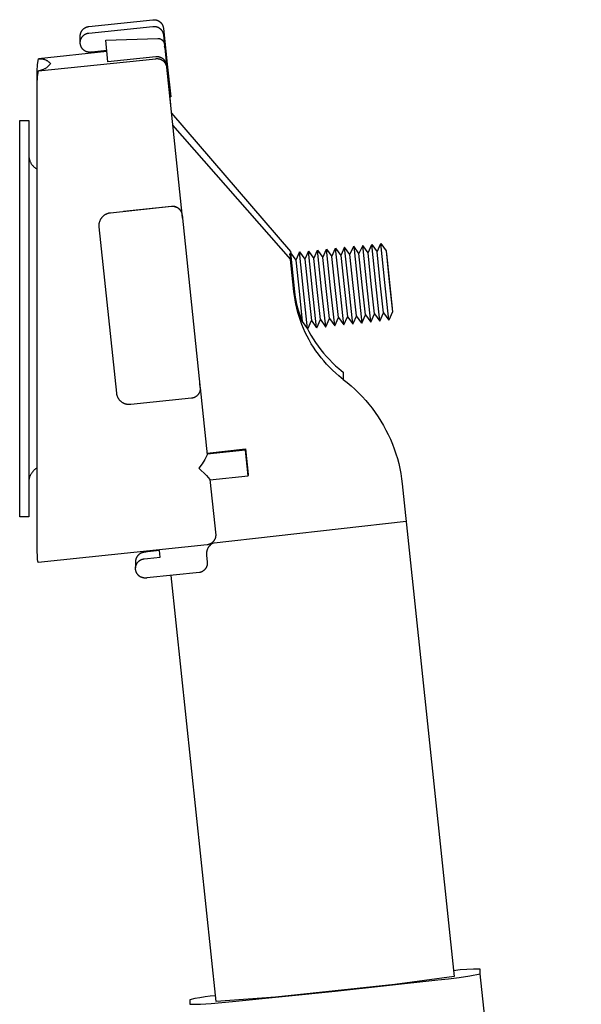
# Model space of a CAD drawing. Units: millimetres. Extents: x -520 to 541, y -407 to 341.
# Drawn here: x 489 to 533, y 264 to 341 of the extents above; entities that cross this region are included whole.
import ezdxf

# ---------------------------------------------------------------- set-up
doc = ezdxf.new("R2010")
doc.units = ezdxf.units.MM
doc.header["$MEASUREMENT"] = 0
doc.layers.add('Make2D$visible$lines', color=7, linetype='Continuous', true_color=0xffffff)

msp = doc.modelspace()

# ---------------------------------------------------------------- linework, layer by layer
at = {"layer": 'Make2D$visible$lines'}
for p, q in [((494.288, 340.243), (499.261, 340.77)), ((499.261, 340.77), (499.287, 340.772)), ((499.287, 340.772), (499.313, 340.773)), ((499.313, 340.773), (499.339, 340.774)), ((499.339, 340.774), (499.365, 340.773)), ((499.365, 340.773), (499.392, 340.772)), ((499.392, 340.772), (499.418, 340.77)), ((499.418, 340.77), (499.444, 340.767)), ((499.444, 340.767), (499.47, 340.763)), ((499.47, 340.763), (499.495, 340.758)), ((499.495, 340.758), (499.521, 340.752)), ((499.521, 340.752), (499.546, 340.745)), ((499.546, 340.745), (499.571, 340.737)), ((499.571, 340.737), (499.596, 340.729)), ((499.596, 340.729), (499.62, 340.719)), ((499.62, 340.719), (499.644, 340.709)), ((499.644, 340.709), (499.668, 340.698)), ((499.668, 340.698), (499.691, 340.686)), ((499.691, 340.686), (499.714, 340.673)), ((499.714, 340.673), (499.737, 340.66)), ((499.737, 340.66), (499.759, 340.646)), ((499.759, 340.646), (499.78, 340.631)), ((499.78, 340.631), (499.801, 340.615)), ((499.801, 340.615), (499.821, 340.598)), ((499.821, 340.598), (499.841, 340.581)), ((493.689, 339.819), (493.701, 339.842)), ((493.701, 339.842), (493.713, 339.865)), ((493.713, 339.865), (493.726, 339.887)), ((493.726, 339.887), (493.739, 339.908)), ((493.739, 339.908), (493.754, 339.929)), ((493.754, 339.929), (493.769, 339.95)), ((493.769, 339.95), (493.784, 339.97)), ((493.784, 339.97), (493.801, 339.99)), ((493.801, 339.99), (493.818, 340.009)), ((493.818, 340.009), (493.836, 340.027)), ((493.836, 340.027), (493.854, 340.045)), ((493.854, 340.045), (493.873, 340.062)), ((493.873, 340.062), (493.893, 340.079)), ((493.893, 340.079), (493.913, 340.094)), ((493.913, 340.094), (493.933, 340.11)), ((493.933, 340.11), (493.954, 340.124)), ((493.954, 340.124), (493.976, 340.138)), ((493.976, 340.138), (493.998, 340.151)), ((493.998, 340.151), (494.021, 340.163)), ((494.021, 340.163), (494.043, 340.174)), ((494.043, 340.174), (494.067, 340.185)), ((494.067, 340.185), (494.09, 340.195)), ((494.09, 340.195), (494.114, 340.204)), ((494.114, 340.204), (494.138, 340.212)), ((494.138, 340.212), (494.163, 340.219)), ((494.163, 340.219), (494.188, 340.226)), ((494.188, 340.226), (494.213, 340.231)), ((494.213, 340.231), (494.238, 340.236)), ((494.238, 340.236), (494.263, 340.24)), ((494.263, 340.24), (494.288, 340.243)), ((494.288, 339.733), (499.261, 340.251)), ((499.261, 340.251), (499.287, 340.254)), ((499.287, 340.254), (499.313, 340.255)), ((499.313, 340.255), (499.339, 340.256)), ((499.339, 340.256), (499.365, 340.255)), ((499.365, 340.255), (499.392, 340.254)), ((499.392, 340.254), (499.418, 340.251)), ((499.418, 340.251), (499.444, 340.248)), ((499.444, 340.248), (499.47, 340.244)), ((499.47, 340.244), (499.495, 340.239)), ((499.495, 340.239), (499.521, 340.233)), ((499.521, 340.233), (499.546, 340.227)), ((499.546, 340.227), (499.571, 340.219)), ((499.571, 340.219), (499.596, 340.21)), ((499.596, 340.21), (499.62, 340.201)), ((499.62, 340.201), (499.644, 340.191)), ((499.644, 340.191), (499.668, 340.18)), ((499.668, 340.18), (499.691, 340.168)), ((499.691, 340.168), (499.714, 340.155)), ((499.714, 340.155), (499.737, 340.142)), ((499.737, 340.142), (499.759, 340.127)), ((499.759, 340.127), (499.78, 340.112)), ((499.78, 340.112), (499.801, 340.097)), ((499.801, 340.097), (499.821, 340.08)), ((499.821, 340.08), (499.841, 340.063)), ((499.841, 340.581), (499.86, 340.563)), ((499.841, 340.063), (499.86, 340.045)), ((499.86, 340.563), (499.879, 340.545)), ((499.86, 340.045), (499.879, 340.027)), ((499.879, 340.545), (499.897, 340.526)), ((499.879, 340.027), (499.897, 340.007)), ((499.897, 340.526), (499.914, 340.506)), ((499.897, 340.007), (499.914, 339.988)), ((499.914, 340.506), (499.93, 340.486)), ((499.914, 339.988), (499.93, 339.967)), ((499.93, 340.486), (499.946, 340.465)), ((499.93, 339.967), (499.946, 339.946)), ((499.946, 340.465), (499.961, 340.443)), ((499.946, 339.946), (499.961, 339.925)), ((499.961, 340.443), (499.975, 340.421)), ((499.961, 339.925), (499.975, 339.903)), ((499.975, 340.421), (499.989, 340.399)), ((499.975, 339.903), (499.989, 339.881)), ((499.989, 340.399), (500.001, 340.376)), ((499.989, 339.881), (500.001, 339.858)), ((500.001, 340.376), (500.013, 340.353)), ((500.001, 339.858), (500.013, 339.834)), ((500.013, 340.353), (500.024, 340.329)), ((500.013, 339.834), (500.024, 339.811)), ((500.024, 340.329), (500.035, 340.305)), ((500.035, 340.305), (500.044, 340.281)), ((500.044, 340.281), (500.053, 340.256)), ((500.053, 340.256), (500.06, 340.231)), ((500.06, 340.231), (500.067, 340.205)), ((500.067, 340.205), (500.073, 340.18)), ((500.073, 340.18), (500.078, 340.154)), ((500.078, 340.154), (500.082, 340.128)), ((500.082, 340.128), (500.085, 340.102)), ((500.085, 340.102), (500.378, 337.317)), ((493.617, 339.523), (493.618, 339.549)), ((493.617, 339.498), (493.617, 339.523)), ((493.617, 339.032), (493.617, 339.498)), ((493.618, 339.549), (493.621, 339.574)), ((493.619, 339.048), (493.622, 339.074)), ((493.621, 339.574), (493.624, 339.599)), ((493.622, 339.074), (493.625, 339.1)), ((493.624, 339.599), (493.628, 339.625)), ((493.625, 339.1), (493.63, 339.125)), ((493.628, 339.625), (493.632, 339.65)), ((493.63, 339.125), (493.635, 339.151)), ((493.632, 339.65), (493.638, 339.675)), ((493.635, 339.151), (493.641, 339.176)), ((493.638, 339.675), (493.644, 339.7)), ((493.641, 339.176), (493.648, 339.201)), ((493.644, 339.7), (493.652, 339.724)), ((493.648, 339.201), (493.656, 339.226)), ((493.652, 339.724), (493.66, 339.748)), ((493.656, 339.226), (493.664, 339.25)), ((493.66, 339.748), (493.669, 339.772)), ((493.664, 339.25), (493.674, 339.274)), ((493.669, 339.772), (493.679, 339.796)), ((493.674, 339.274), (493.684, 339.298)), ((493.679, 339.796), (493.689, 339.819)), ((493.684, 339.298), (493.695, 339.321)), ((493.695, 339.321), (493.707, 339.344)), ((493.707, 339.344), (493.72, 339.367)), ((493.72, 339.367), (493.734, 339.389)), ((493.734, 339.389), (493.748, 339.411)), ((493.748, 339.411), (493.763, 339.432)), ((493.763, 339.432), (493.779, 339.453)), ((493.779, 339.453), (493.795, 339.473)), ((493.795, 339.473), (493.812, 339.492)), ((493.812, 339.492), (493.83, 339.511)), ((493.83, 339.511), (493.849, 339.529)), ((493.849, 339.529), (493.868, 339.547)), ((493.868, 339.547), (493.888, 339.564)), ((493.888, 339.564), (493.908, 339.58)), ((493.908, 339.58), (493.929, 339.596)), ((493.929, 339.596), (493.95, 339.61)), ((493.95, 339.61), (493.972, 339.624)), ((493.972, 339.624), (493.994, 339.638)), ((493.994, 339.638), (494.017, 339.65)), ((494.017, 339.65), (494.04, 339.662)), ((494.04, 339.662), (494.063, 339.673)), ((494.063, 339.673), (494.087, 339.683)), ((494.087, 339.683), (494.112, 339.692)), ((494.112, 339.692), (494.136, 339.701)), ((494.136, 339.701), (494.161, 339.708)), ((494.161, 339.708), (494.186, 339.715)), ((494.186, 339.715), (494.211, 339.721)), ((494.211, 339.721), (494.237, 339.726)), ((494.237, 339.726), (494.263, 339.73)), ((494.263, 339.73), (494.288, 339.733)), ((495.6, 339.174), (499.642, 339.315)), ((495.772, 337.492), (495.6, 339.174)), ((499.642, 339.315), (499.659, 339.316)), ((499.659, 339.316), (499.676, 339.315)), ((499.676, 339.315), (499.693, 339.314)), ((499.693, 339.314), (499.71, 339.313)), ((499.71, 339.313), (499.727, 339.311)), ((499.727, 339.311), (499.744, 339.308)), ((499.744, 339.308), (499.761, 339.305)), ((499.761, 339.305), (499.777, 339.301)), ((499.777, 339.301), (499.794, 339.297)), ((499.794, 339.297), (499.81, 339.292)), ((499.81, 339.292), (499.826, 339.287)), ((499.826, 339.287), (499.842, 339.281)), ((499.842, 339.281), (499.858, 339.274)), ((499.858, 339.274), (499.874, 339.267)), ((499.874, 339.267), (499.889, 339.259)), ((499.889, 339.259), (499.904, 339.251)), ((499.904, 339.251), (499.919, 339.243)), ((499.919, 339.243), (499.933, 339.234)), ((499.933, 339.234), (499.947, 339.224)), ((499.947, 339.224), (499.961, 339.214)), ((499.961, 339.214), (499.974, 339.203)), ((499.974, 339.203), (499.988, 339.192)), ((499.988, 339.192), (500, 339.181)), ((500, 339.181), (500.012, 339.169)), ((500.012, 339.169), (500.024, 339.157)), ((500.024, 339.811), (500.035, 339.787)), ((500.024, 339.157), (500.036, 339.144)), ((500.035, 339.787), (500.044, 339.762)), ((500.036, 339.144), (500.047, 339.131)), ((500.044, 339.762), (500.053, 339.737)), ((500.047, 339.131), (500.057, 339.118)), ((500.053, 339.737), (500.06, 339.712)), ((500.057, 339.118), (500.067, 339.104)), ((500.06, 339.712), (500.067, 339.687)), ((500.067, 339.687), (500.073, 339.662)), ((500.067, 339.104), (500.077, 339.09)), ((500.073, 339.662), (500.078, 339.636)), ((500.077, 339.09), (500.086, 339.075)), ((500.078, 339.636), (500.082, 339.61)), ((500.082, 339.61), (500.085, 339.584)), ((500.085, 339.584), (500.326, 337.294)), ((500.086, 339.075), (500.095, 339.06)), ((493.617, 338.996), (493.618, 339.022)), ((493.617, 338.97), (493.617, 338.996)), ((493.618, 338.944), (493.617, 338.97)), ((493.618, 339.022), (493.619, 339.048)), ((493.62, 338.918), (493.618, 338.944)), ((493.623, 338.893), (493.62, 338.918)), ((493.626, 338.867), (493.623, 338.893)), ((493.631, 338.841), (493.626, 338.867)), ((493.637, 338.816), (493.631, 338.841)), ((493.643, 338.791), (493.637, 338.816)), ((493.65, 338.766), (493.643, 338.791)), ((493.658, 338.741), (493.65, 338.766)), ((493.667, 338.717), (493.658, 338.741)), ((493.677, 338.693), (493.667, 338.717)), ((493.688, 338.669), (493.677, 338.693)), ((493.699, 338.646), (493.688, 338.669)), ((493.711, 338.623), (493.699, 338.646)), ((493.724, 338.6), (493.711, 338.623)), ((493.738, 338.578), (493.724, 338.6)), ((493.752, 338.557), (493.738, 338.578)), ((493.768, 338.536), (493.752, 338.557)), ((493.784, 338.515), (493.768, 338.536)), ((493.8, 338.495), (493.784, 338.515)), ((493.818, 338.476), (493.8, 338.495)), ((493.836, 338.457), (493.818, 338.476)), ((493.854, 338.439), (493.836, 338.457)), ((493.874, 338.422), (493.854, 338.439)), ((493.893, 338.405), (493.874, 338.422)), ((493.914, 338.389), (493.893, 338.405)), ((493.935, 338.374), (493.914, 338.389)), ((493.956, 338.359), (493.935, 338.374)), ((493.978, 338.345), (493.956, 338.359)), ((494.001, 338.332), (493.978, 338.345)), ((494.024, 338.32), (494.001, 338.332)), ((494.047, 338.309), (494.024, 338.32)), ((494.07, 338.298), (494.047, 338.309)), ((494.094, 338.288), (494.07, 338.298)), ((495.681, 338.367), (494.506, 338.245)), ((500.095, 339.06), (500.103, 339.045)), ((500.103, 339.045), (500.111, 339.03)), ((500.111, 339.03), (500.118, 339.015)), ((500.118, 339.015), (500.124, 338.999)), ((500.124, 338.999), (500.13, 338.983)), ((500.13, 338.983), (500.136, 338.967)), ((500.136, 338.967), (500.14, 338.95)), ((500.14, 338.95), (500.145, 338.934)), ((500.145, 338.934), (500.149, 338.917)), ((500.149, 338.917), (500.152, 338.9)), ((500.152, 338.9), (500.154, 338.883)), ((500.154, 338.883), (500.156, 338.866)), ((500.171, 338.764), (500.182, 338.665)), ((500.19, 338.582), (500.177, 338.682)), ((490.296, 337.302), (490.363, 337.734)), ((495.688, 338.294), (490.363, 337.734)), ((490.363, 336.792), (499.501, 337.744)), ((490.363, 337.734), (490.398, 337.738)), ((490.398, 337.738), (490.433, 337.741)), ((490.433, 337.741), (490.468, 337.742)), ((490.468, 337.742), (490.503, 337.743)), ((490.503, 337.743), (490.538, 337.742)), ((490.538, 337.742), (490.573, 337.74)), ((490.573, 337.74), (490.608, 337.737)), ((490.608, 337.737), (490.642, 337.732)), ((490.642, 337.732), (490.677, 337.727)), ((490.677, 337.727), (490.711, 337.72)), ((490.711, 337.72), (490.745, 337.712)), ((490.745, 337.712), (490.779, 337.703)), ((490.779, 337.703), (490.813, 337.693)), ((490.813, 337.693), (490.846, 337.681)), ((490.846, 337.681), (490.878, 337.669)), ((490.878, 337.669), (490.911, 337.656)), ((490.911, 337.656), (490.942, 337.641)), ((490.942, 337.641), (490.974, 337.625)), ((490.974, 337.625), (491.004, 337.608)), ((491.004, 337.608), (491.035, 337.591)), ((491.035, 337.591), (491.064, 337.572)), ((491.064, 337.572), (491.093, 337.552)), ((491.093, 337.552), (491.121, 337.531)), ((491.121, 337.531), (491.149, 337.51)), ((494.121, 338.279), (494.094, 338.288)), ((494.147, 338.271), (494.121, 338.279)), ((494.174, 338.263), (494.147, 338.271)), ((494.201, 338.257), (494.174, 338.263)), ((494.229, 338.251), (494.201, 338.257)), ((494.256, 338.246), (494.229, 338.251)), ((494.284, 338.242), (494.256, 338.246)), ((494.312, 338.239), (494.284, 338.242)), ((494.339, 338.237), (494.312, 338.239)), ((494.367, 338.236), (494.339, 338.237)), ((494.395, 338.236), (494.367, 338.236)), ((494.423, 338.237), (494.395, 338.236)), ((494.451, 338.239), (494.423, 338.237)), ((494.479, 338.241), (494.451, 338.239)), ((494.506, 338.245), (494.479, 338.241)), ((499.501, 337.889), (495.772, 337.492)), ((499.529, 337.89), (499.501, 337.889)), ((499.501, 337.744), (499.527, 337.747)), ((499.527, 337.747), (499.552, 337.748)), ((499.557, 337.891), (499.529, 337.89)), ((499.552, 337.748), (499.578, 337.749)), ((499.585, 337.89), (499.557, 337.891)), ((499.578, 337.749), (499.604, 337.748)), ((499.613, 337.889), (499.585, 337.89)), ((499.604, 337.748), (499.629, 337.747)), ((499.641, 337.887), (499.613, 337.889)), ((499.629, 337.747), (499.655, 337.745)), ((499.669, 337.884), (499.641, 337.887)), ((499.655, 337.745), (499.68, 337.742)), ((499.696, 337.879), (499.669, 337.884)), ((499.68, 337.742), (499.705, 337.738)), ((499.724, 337.874), (499.696, 337.879)), ((499.705, 337.738), (499.731, 337.733)), ((499.751, 337.868), (499.724, 337.874)), ((499.731, 337.733), (499.756, 337.728)), ((499.778, 337.861), (499.751, 337.868)), ((499.756, 337.728), (499.78, 337.721)), ((499.805, 337.853), (499.778, 337.861)), ((499.78, 337.721), (499.805, 337.714)), ((499.831, 337.844), (499.805, 337.853)), ((499.805, 337.714), (499.829, 337.706)), ((499.829, 337.706), (499.853, 337.697)), ((499.857, 337.835), (499.831, 337.844)), ((499.853, 337.697), (499.877, 337.687)), ((499.883, 337.824), (499.857, 337.835)), ((499.877, 337.687), (499.9, 337.677)), ((499.909, 337.812), (499.883, 337.824)), ((499.9, 337.677), (499.923, 337.665)), ((499.934, 337.8), (499.909, 337.812)), ((499.923, 337.665), (499.946, 337.653)), ((499.958, 337.787), (499.934, 337.8)), ((499.946, 337.653), (499.968, 337.64)), ((499.982, 337.773), (499.958, 337.787)), ((499.968, 337.64), (499.99, 337.627)), ((500.006, 337.758), (499.982, 337.773)), ((499.99, 337.627), (500.011, 337.612)), ((500.029, 337.742), (500.006, 337.758)), ((500.011, 337.612), (500.032, 337.597)), ((500.052, 337.726), (500.029, 337.742)), ((500.032, 337.597), (500.052, 337.581)), ((500.071, 337.71), (500.052, 337.726)), ((500.052, 337.581), (500.071, 337.565)), ((500.09, 337.694), (500.071, 337.71)), ((500.071, 337.565), (500.09, 337.548)), ((500.109, 337.678), (500.09, 337.694)), ((500.09, 337.548), (500.109, 337.53)), ((500.127, 337.66), (500.109, 337.678)), ((500.144, 337.643), (500.127, 337.66)), ((500.161, 337.624), (500.144, 337.643)), ((500.177, 337.605), (500.161, 337.624)), ((500.192, 337.586), (500.177, 337.605)), ((500.207, 337.566), (500.192, 337.586)), ((500.221, 337.545), (500.207, 337.566)), ((500.234, 337.524), (500.221, 337.545)), ((490.267, 336.24), (490.274, 336.771)), ((490.274, 336.771), (490.296, 337.302)), ((490.296, 336.327), (490.363, 336.792)), ((490.408, 336.798), (490.363, 336.792)), ((490.452, 336.806), (490.408, 336.798)), ((490.496, 336.815), (490.452, 336.806)), ((490.54, 336.826), (490.496, 336.815)), ((490.583, 336.839), (490.54, 336.826)), ((490.626, 336.852), (490.583, 336.839)), ((490.669, 336.868), (490.626, 336.852)), ((490.711, 336.884), (490.669, 336.868)), ((490.752, 336.902), (490.711, 336.884)), ((490.793, 336.922), (490.752, 336.902)), ((490.833, 336.942), (490.793, 336.922)), ((490.872, 336.965), (490.833, 336.942)), ((490.91, 336.988), (490.872, 336.965)), ((490.948, 337.013), (490.91, 336.988)), ((490.985, 337.039), (490.948, 337.013)), ((491.021, 337.066), (490.985, 337.039)), ((491.056, 337.095), (491.021, 337.066)), ((491.09, 337.124), (491.056, 337.095)), ((491.122, 337.155), (491.09, 337.124)), ((491.154, 337.187), (491.122, 337.155)), ((491.149, 337.51), (491.175, 337.487)), ((491.185, 337.22), (491.154, 337.187)), ((491.175, 337.487), (491.201, 337.464)), ((491.215, 337.254), (491.185, 337.22)), ((491.201, 337.464), (491.226, 337.439)), ((491.243, 337.289), (491.215, 337.254)), ((491.226, 337.439), (491.251, 337.414)), ((491.27, 337.325), (491.243, 337.289)), ((491.251, 337.414), (491.274, 337.388)), ((491.297, 337.361), (491.27, 337.325)), ((491.274, 337.388), (491.297, 337.361)), ((500.109, 337.53), (500.127, 337.512)), ((500.127, 337.512), (500.144, 337.493)), ((500.144, 337.493), (500.161, 337.473)), ((500.161, 337.473), (500.176, 337.453)), ((500.176, 337.453), (500.192, 337.433)), ((500.192, 337.433), (500.206, 337.412)), ((500.206, 337.412), (500.22, 337.39)), ((500.22, 337.39), (500.233, 337.368)), ((500.233, 337.368), (500.245, 337.345)), ((500.247, 337.503), (500.234, 337.524)), ((500.245, 337.345), (500.256, 337.322)), ((500.259, 337.481), (500.247, 337.503)), ((500.256, 337.322), (500.267, 337.299)), ((500.27, 337.459), (500.259, 337.481)), ((500.267, 337.299), (500.277, 337.275)), ((500.28, 337.436), (500.27, 337.459)), ((500.277, 337.275), (500.286, 337.251)), ((500.29, 337.413), (500.28, 337.436)), ((500.286, 337.251), (500.294, 337.227)), ((500.299, 337.39), (500.29, 337.413)), ((500.294, 337.227), (500.302, 337.203)), ((500.307, 337.366), (500.299, 337.39)), ((500.302, 337.203), (500.308, 337.178)), ((500.314, 337.342), (500.307, 337.366)), ((500.308, 337.178), (500.314, 337.153)), ((500.32, 337.318), (500.314, 337.342)), ((500.314, 337.153), (500.319, 337.128)), ((500.319, 337.128), (500.323, 337.102)), ((500.326, 337.294), (500.32, 337.318)), ((500.323, 337.102), (500.326, 337.077)), ((500.326, 337.294), (500.629, 334.186)), ((500.326, 337.077), (501.522, 325.668)), ((500.378, 337.317), (500.648, 334.787)), ((490.267, 335.619), (490.267, 336.24)), ((490.274, 335.789), (490.296, 336.327)), ((490.262, 300.061), (490.267, 335.25)), ((490.267, 335.25), (490.274, 335.789)), ((500.648, 334.787), (500.589, 334.776)), ((500.701, 333.501), (509.958, 322.766)), ((488.912, 302.141), (488.912, 332.937)), ((488.912, 332.937), (489.612, 332.937)), ((489.612, 332.937), (489.612, 302.141)), ((500.797, 332.584), (509.958, 322.135)), ((489.614, 330.201), (489.617, 330.157)), ((489.617, 330.157), (489.621, 330.114)), ((489.621, 330.114), (489.627, 330.07)), ((489.627, 330.07), (489.635, 330.027)), ((489.635, 330.027), (489.644, 329.984)), ((489.644, 329.984), (489.654, 329.941)), ((489.654, 329.941), (489.666, 329.899)), ((489.666, 329.899), (489.679, 329.857)), ((489.679, 329.857), (489.694, 329.816)), ((489.694, 329.816), (489.71, 329.775)), ((489.71, 329.775), (489.728, 329.735)), ((489.728, 329.735), (489.747, 329.695)), ((489.747, 329.695), (489.767, 329.656)), ((489.767, 329.656), (489.789, 329.618)), ((489.789, 329.618), (489.812, 329.581)), ((489.812, 329.581), (489.836, 329.544)), ((489.836, 329.544), (489.861, 329.508)), ((489.861, 329.508), (489.888, 329.473)), ((489.888, 329.473), (489.916, 329.439)), ((489.916, 329.439), (489.946, 329.405)), ((489.946, 329.405), (489.977, 329.372)), ((489.977, 329.372), (490.01, 329.339)), ((490.01, 329.339), (490.044, 329.308)), ((490.044, 329.308), (490.078, 329.278)), ((490.078, 329.278), (490.114, 329.25)), ((490.114, 329.25), (490.151, 329.222)), ((490.151, 329.222), (490.188, 329.196)), ((490.188, 329.196), (490.227, 329.171)), ((490.227, 329.171), (490.266, 329.148)), ((495.979, 325.772), (500.703, 326.277)), ((496.975, 325.877), (500.703, 326.269)), ((500.703, 326.277), (500.729, 326.28)), ((500.703, 326.269), (500.703, 326.277)), ((500.703, 326.269), (500.729, 326.271)), ((500.729, 326.28), (500.755, 326.281)), ((500.729, 326.271), (500.754, 326.272)), ((500.754, 326.272), (500.78, 326.273)), ((500.755, 326.281), (500.781, 326.282)), ((500.78, 326.273), (500.806, 326.273)), ((500.781, 326.282), (500.807, 326.281)), ((500.806, 326.273), (500.831, 326.271)), ((500.807, 326.281), (500.833, 326.28)), ((500.831, 326.271), (500.857, 326.269)), ((500.833, 326.28), (500.858, 326.278)), ((500.857, 326.269), (500.882, 326.266)), ((500.858, 326.278), (500.884, 326.275)), ((500.882, 326.266), (500.908, 326.262)), ((500.884, 326.275), (500.91, 326.271)), ((500.908, 326.262), (500.933, 326.258)), ((500.91, 326.271), (500.935, 326.266)), ((500.933, 326.258), (500.958, 326.252)), ((500.935, 326.266), (500.96, 326.26)), ((500.958, 326.252), (500.982, 326.246)), ((500.96, 326.26), (500.985, 326.253)), ((500.982, 326.246), (501.007, 326.238)), ((500.985, 326.253), (501.01, 326.246)), ((501.007, 326.238), (501.031, 326.23)), ((501.01, 326.246), (501.035, 326.238)), ((501.031, 326.23), (501.055, 326.221)), ((501.035, 326.238), (501.059, 326.228)), ((501.055, 326.221), (501.079, 326.212)), ((501.059, 326.228), (501.083, 326.218)), ((501.079, 326.212), (501.102, 326.201)), ((501.083, 326.218), (501.106, 326.208)), ((501.102, 326.201), (501.125, 326.19)), ((501.106, 326.208), (501.13, 326.196)), ((501.125, 326.19), (501.148, 326.178)), ((501.13, 326.196), (501.152, 326.184)), ((501.148, 326.178), (501.17, 326.165)), ((501.152, 326.184), (501.175, 326.17)), ((501.17, 326.165), (501.192, 326.151)), ((501.175, 326.17), (501.196, 326.157)), ((501.192, 326.151), (501.213, 326.137)), ((501.196, 326.157), (501.218, 326.142)), ((501.213, 326.137), (501.234, 326.122)), ((501.218, 326.142), (501.239, 326.126)), ((501.234, 326.122), (501.254, 326.106)), ((501.239, 326.126), (501.259, 326.11)), ((501.254, 326.114), (501.254, 326.106)), ((501.254, 326.106), (501.273, 326.089)), ((501.259, 326.11), (501.279, 326.094)), ((501.273, 326.089), (501.292, 326.072)), ((501.279, 326.094), (501.298, 326.076)), ((501.292, 326.072), (501.311, 326.054)), ((501.298, 326.076), (501.316, 326.058)), ((501.311, 326.054), (501.329, 326.036)), ((501.316, 326.058), (501.334, 326.039)), ((495.211, 325.266), (495.228, 325.296)), ((495.228, 325.296), (495.247, 325.325)), ((495.247, 325.325), (495.266, 325.353)), ((495.266, 325.353), (495.286, 325.38)), ((495.286, 325.38), (495.307, 325.407)), ((495.307, 325.407), (495.329, 325.433)), ((495.329, 325.433), (495.352, 325.459)), ((495.352, 325.459), (495.375, 325.483)), ((495.375, 325.483), (495.4, 325.507)), ((495.4, 325.507), (495.425, 325.53)), ((495.425, 325.53), (495.451, 325.552)), ((495.451, 325.552), (495.478, 325.573)), ((495.478, 325.573), (495.505, 325.594)), ((495.505, 325.594), (495.534, 325.613)), ((495.534, 325.613), (495.562, 325.631)), ((495.562, 325.631), (495.592, 325.648)), ((495.592, 325.648), (495.622, 325.665)), ((495.622, 325.665), (495.652, 325.68)), ((495.652, 325.68), (495.683, 325.694)), ((495.683, 325.694), (495.715, 325.707)), ((495.715, 325.707), (495.747, 325.719)), ((495.747, 325.719), (495.779, 325.73)), ((495.779, 325.73), (495.812, 325.74)), ((495.812, 325.74), (495.845, 325.749)), ((495.845, 325.749), (495.878, 325.757)), ((495.878, 325.757), (495.912, 325.763)), ((495.912, 325.763), (495.946, 325.768)), ((495.946, 325.768), (495.979, 325.772)), ((501.329, 326.036), (501.346, 326.017)), ((501.334, 326.039), (501.351, 326.02)), ((501.346, 326.017), (501.362, 325.998)), ((501.351, 326.02), (501.368, 326)), ((501.362, 325.998), (501.378, 325.978)), ((501.368, 326), (501.383, 325.979)), ((501.378, 325.978), (501.394, 325.957)), ((501.383, 325.979), (501.399, 325.958)), ((501.394, 325.957), (501.408, 325.936)), ((501.399, 325.958), (501.413, 325.937)), ((501.408, 325.936), (501.422, 325.914)), ((501.413, 325.937), (501.427, 325.915)), ((501.422, 325.914), (501.435, 325.892)), ((501.427, 325.915), (501.439, 325.892)), ((501.435, 325.892), (501.447, 325.87)), ((501.439, 325.892), (501.451, 325.869)), ((501.447, 325.87), (501.458, 325.847)), ((501.451, 325.869), (501.463, 325.846)), ((501.458, 325.847), (501.469, 325.823)), ((501.463, 325.846), (501.473, 325.822)), ((501.469, 325.823), (501.479, 325.8)), ((501.479, 325.8), (501.488, 325.776)), ((501.488, 325.776), (501.496, 325.752)), ((501.496, 325.752), (501.504, 325.727)), ((501.504, 325.727), (501.51, 325.702)), ((501.51, 325.702), (501.516, 325.677)), ((501.516, 325.677), (501.521, 325.652)), ((501.521, 325.652), (501.525, 325.627)), ((501.525, 325.627), (501.528, 325.601)), ((501.528, 325.601), (502.943, 312.099)), ((501.554, 325.357), (501.531, 325.614)), ((495.084, 324.81), (495.086, 324.844)), ((495.084, 324.776), (495.084, 324.81)), ((495.085, 324.742), (495.084, 324.776)), ((495.086, 324.707), (495.085, 324.742)), ((495.086, 324.844), (495.089, 324.878)), ((495.089, 324.673), (495.086, 324.707)), ((495.089, 324.878), (495.093, 324.912)), ((496.448, 311.746), (495.089, 324.673)), ((495.093, 324.912), (495.098, 324.946)), ((495.098, 324.946), (495.104, 324.979)), ((495.104, 324.979), (495.112, 325.013)), ((495.112, 325.013), (495.12, 325.046)), ((495.12, 325.046), (495.13, 325.078)), ((495.13, 325.078), (495.141, 325.111)), ((495.141, 325.111), (495.153, 325.143)), ((495.153, 325.143), (495.166, 325.174)), ((495.166, 325.174), (495.18, 325.205)), ((495.18, 325.205), (495.195, 325.236)), ((495.195, 325.236), (495.211, 325.266)), ((513.179, 322.368), (513.466, 323.011)), ((513.779, 319.981), (513.466, 323.011)), ((513.466, 323.011), (513.88, 322.441)), ((514.166, 323.085), (513.88, 322.441)), ((514.48, 320.054), (514.166, 323.085)), ((514.58, 322.515), (514.166, 323.085)), ((514.58, 322.515), (514.867, 323.158)), ((515.281, 322.588), (514.867, 323.158)), ((514.867, 323.158), (515.18, 320.128)), ((515.567, 323.232), (515.281, 322.588)), ((515.881, 320.201), (515.567, 323.232)), ((515.981, 322.662), (515.567, 323.232)), ((515.981, 322.662), (516.268, 323.305)), ((516.581, 320.275), (516.268, 323.305)), ((516.268, 323.305), (516.682, 322.736)), ((516.682, 322.736), (516.968, 323.379)), ((517.282, 320.349), (516.968, 323.379)), ((516.968, 323.379), (517.382, 322.809)), ((509.904, 322.512), (509.963, 322.643)), ((509.911, 322.5), (509.904, 322.512)), ((509.918, 322.489), (509.911, 322.5)), ((509.925, 322.478), (509.918, 322.489)), ((509.933, 322.467), (509.925, 322.478)), ((509.941, 322.456), (509.933, 322.467)), ((509.949, 322.446), (509.941, 322.456)), ((509.958, 322.436), (509.949, 322.446)), ((509.958, 322.766), (509.972, 322.63)), ((510.219, 319.649), (509.958, 322.436)), ((509.958, 322.135), (509.958, 322.436)), ((509.963, 322.643), (510.377, 322.073)), ((509.963, 322.643), (510.276, 319.612)), ((510.663, 322.716), (510.377, 322.073)), ((510.977, 319.686), (510.663, 322.716)), ((510.663, 322.716), (511.077, 322.147)), ((511.364, 322.79), (511.077, 322.147)), ((511.677, 319.76), (511.364, 322.79)), ((511.364, 322.79), (511.778, 322.22)), ((511.778, 322.22), (512.064, 322.864)), ((512.064, 322.864), (512.478, 322.294)), ((512.378, 319.833), (512.064, 322.864)), ((512.478, 322.294), (512.765, 322.937)), ((512.728, 319.88), (512.478, 322.294)), ((512.765, 322.937), (513.179, 322.368)), ((513.079, 319.907), (512.765, 322.937)), ((513.429, 319.953), (513.179, 322.368)), ((513.88, 322.441), (514.129, 320.027)), ((514.83, 320.101), (514.58, 322.515)), ((515.53, 320.174), (515.281, 322.588)), ((516.231, 320.248), (515.981, 322.662)), ((516.932, 320.321), (516.682, 322.736)), ((517.382, 322.809), (517.632, 320.395)), ((517.41, 322.561), (517.854, 318.339)), ((510.219, 319.649), (509.958, 322.135)), ((510.377, 322.073), (510.627, 319.659)), ((511.077, 322.147), (511.327, 319.732)), ((512.028, 319.806), (511.778, 322.22)), ((513.679, 317.614), (513.429, 319.953)), ((514.092, 317.045), (513.779, 319.981)), ((514.129, 320.027), (514.379, 317.688)), ((514.793, 317.118), (514.48, 320.054)), ((515.08, 317.761), (514.83, 320.101)), ((515.18, 320.128), (515.493, 317.192)), ((515.78, 317.835), (515.53, 320.174)), ((516.194, 317.266), (515.881, 320.201)), ((516.481, 317.909), (516.231, 320.248)), ((516.894, 317.339), (516.581, 320.275)), ((517.181, 317.982), (516.932, 320.321)), ((517.595, 317.413), (517.282, 320.349)), ((517.632, 320.395), (517.882, 318.056)), ((510.246, 319.682), (510.219, 319.918)), ((510.259, 319.32), (510.219, 319.649)), ((510.28, 319.447), (510.246, 319.682)), ((510.31, 318.992), (510.259, 319.32)), ((510.276, 319.612), (510.318, 319.213)), ((510.318, 319.213), (510.28, 319.447)), ((510.318, 319.213), (510.371, 318.935)), ((510.627, 319.659), (510.876, 317.32)), ((511.29, 316.75), (510.977, 319.686)), ((511.327, 319.732), (511.577, 317.393)), ((511.991, 316.824), (511.677, 319.76)), ((512.278, 317.467), (512.028, 319.806)), ((512.691, 316.898), (512.378, 319.833)), ((512.978, 317.541), (512.728, 319.88)), ((513.392, 316.971), (513.079, 319.907)), ((510.372, 318.666), (510.31, 318.992)), ((510.371, 318.935), (510.433, 318.658)), ((510.445, 318.342), (510.372, 318.666)), ((510.433, 318.658), (510.504, 318.383)), ((510.529, 318.021), (510.445, 318.342)), ((510.504, 318.383), (510.583, 318.111)), ((510.624, 317.703), (510.529, 318.021)), ((510.583, 318.111), (510.671, 317.842)), ((510.729, 317.388), (510.624, 317.703)), ((510.671, 317.842), (510.768, 317.575)), ((514.095, 317.049), (514.379, 317.688)), ((514.379, 317.688), (514.792, 317.12)), ((515.08, 317.761), (514.795, 317.122)), ((515.492, 317.193), (515.08, 317.761)), ((515.496, 317.196), (515.78, 317.835)), ((515.78, 317.835), (516.193, 317.267)), ((516.196, 317.269), (516.481, 317.908)), ((516.481, 317.908), (516.893, 317.341)), ((516.897, 317.343), (517.181, 317.982)), ((517.181, 317.982), (517.594, 317.414)), ((517.882, 318.056), (517.597, 317.417)), ((510.844, 317.077), (510.729, 317.388)), ((510.768, 317.575), (510.873, 317.312)), ((510.97, 316.77), (510.844, 317.077)), ((510.873, 317.312), (511.29, 316.75)), ((511.292, 316.754), (511.577, 317.393)), ((511.577, 317.393), (511.99, 316.825)), ((511.993, 316.828), (512.278, 317.467)), ((512.278, 317.467), (512.69, 316.899)), ((512.69, 316.899), (512.691, 316.898)), ((512.694, 316.901), (512.978, 317.54)), ((512.978, 317.54), (513.391, 316.972)), ((513.391, 316.972), (513.392, 316.971)), ((513.394, 316.975), (513.679, 317.614)), ((513.679, 317.614), (514.091, 317.046)), ((514.091, 317.046), (514.092, 317.045)), ((514.792, 317.12), (514.793, 317.118)), ((515.493, 317.192), (515.492, 317.193)), ((516.193, 317.267), (516.194, 317.266)), ((516.893, 317.341), (516.894, 317.339)), ((517.594, 317.414), (517.595, 317.413)), ((511.106, 316.468), (510.97, 316.77)), ((511.253, 316.17), (511.106, 316.468)), ((511.219, 316.847), (511.376, 316.545)), ((511.409, 315.877), (511.253, 316.17)), ((511.376, 316.545), (511.543, 316.248)), ((511.543, 316.248), (511.72, 315.957)), ((511.99, 316.825), (511.991, 316.824)), ((511.574, 315.589), (511.409, 315.877)), ((511.75, 315.308), (511.574, 315.589)), ((511.72, 315.957), (511.907, 315.672)), ((511.907, 315.672), (512.103, 315.394)), ((512.103, 315.394), (512.308, 315.122)), ((511.934, 315.032), (511.75, 315.308)), ((512.128, 314.763), (511.934, 315.032)), ((512.331, 314.5), (512.128, 314.763)), ((512.308, 315.122), (512.523, 314.857)), ((512.523, 314.857), (512.746, 314.599)), ((512.746, 314.599), (512.977, 314.35)), ((512.542, 314.244), (512.331, 314.5)), ((512.762, 313.995), (512.542, 314.244)), ((512.99, 313.754), (512.762, 313.995)), ((512.977, 314.35), (513.217, 314.108)), ((513.217, 314.108), (513.465, 313.874)), ((513.465, 313.874), (513.72, 313.649)), ((513.226, 313.521), (512.99, 313.754)), ((513.469, 313.296), (513.226, 313.521)), ((513.72, 313.079), (513.469, 313.296)), ((513.72, 313.649), (513.883, 313.513)), ((513.883, 312.946), (513.72, 313.079)), ((513.883, 313.513), (514.049, 313.38)), ((514.049, 313.38), (514.049, 312.817)), ((502.943, 312.174), (502.902, 312.529)), ((502.913, 312.466), (502.913, 312.43)), ((514.049, 312.817), (513.883, 312.946)), ((514.049, 312.817), (514.363, 312.57)), ((514.363, 312.57), (514.669, 312.313)), ((514.669, 312.313), (514.966, 312.045)), ((496.453, 311.712), (496.448, 311.746)), ((496.458, 311.677), (496.453, 311.712)), ((496.465, 311.643), (496.458, 311.677)), ((496.473, 311.609), (496.465, 311.643)), ((496.482, 311.575), (496.473, 311.609)), ((496.492, 311.542), (496.482, 311.575)), ((496.503, 311.509), (496.492, 311.542)), ((496.516, 311.476), (496.503, 311.509)), ((502.667, 311.518), (502.647, 311.502)), ((502.687, 311.534), (502.667, 311.518)), ((502.706, 311.551), (502.687, 311.534)), ((502.724, 311.569), (502.706, 311.551)), ((502.742, 311.587), (502.724, 311.569)), ((502.759, 311.606), (502.742, 311.587)), ((502.775, 311.626), (502.759, 311.606)), ((502.791, 311.646), (502.775, 311.626)), ((502.776, 311.627), (502.776, 311.635)), ((502.806, 311.667), (502.791, 311.646)), ((502.82, 311.688), (502.806, 311.667)), ((502.834, 311.709), (502.82, 311.688)), ((502.847, 311.732), (502.834, 311.709)), ((502.859, 311.754), (502.847, 311.732)), ((502.887, 311.815), (502.859, 311.755)), ((502.87, 311.777), (502.859, 311.754)), ((502.881, 311.8), (502.87, 311.777)), ((502.891, 311.824), (502.881, 311.8)), ((502.9, 311.848), (502.891, 311.824)), ((502.908, 311.872), (502.9, 311.848)), ((502.915, 311.897), (502.908, 311.872)), ((502.922, 311.921), (502.915, 311.897)), ((502.927, 311.946), (502.922, 311.921)), ((502.932, 311.971), (502.927, 311.946)), ((502.936, 311.997), (502.932, 311.971)), ((502.939, 312.022), (502.936, 311.997)), ((502.941, 312.048), (502.939, 312.022)), ((502.942, 312.073), (502.941, 312.048)), ((502.943, 312.099), (502.942, 312.073)), ((502.944, 312.146), (503.491, 306.961)), ((514.966, 312.045), (515.253, 311.767)), ((515.253, 311.767), (515.532, 311.48)), ((496.529, 311.444), (496.516, 311.476)), ((496.544, 311.412), (496.529, 311.444)), ((496.56, 311.381), (496.544, 311.412)), ((496.577, 311.351), (496.56, 311.381)), ((496.595, 311.321), (496.577, 311.351)), ((496.614, 311.292), (496.595, 311.321)), ((496.634, 311.263), (496.614, 311.292)), ((496.655, 311.235), (496.634, 311.263)), ((496.677, 311.208), (496.655, 311.235)), ((496.7, 311.182), (496.677, 311.208)), ((496.723, 311.156), (496.7, 311.182)), ((496.748, 311.131), (496.723, 311.156)), ((496.774, 311.108), (496.748, 311.131)), ((496.8, 311.085), (496.774, 311.108)), ((496.827, 311.063), (496.8, 311.085)), ((496.855, 311.042), (496.827, 311.063)), ((496.884, 311.022), (496.855, 311.042)), ((496.913, 311.003), (496.884, 311.022)), ((496.943, 310.985), (496.913, 311.003)), ((496.973, 310.968), (496.943, 310.985)), ((497.004, 310.952), (496.973, 310.968)), ((497.036, 310.937), (497.004, 310.952)), ((497.068, 310.924), (497.036, 310.937)), ((497.101, 310.911), (497.068, 310.924)), ((497.134, 310.9), (497.101, 310.911)), ((497.167, 310.89), (497.134, 310.9)), ((497.201, 310.881), (497.167, 310.89)), ((497.235, 310.873), (497.201, 310.881)), ((497.269, 310.866), (497.235, 310.873)), ((497.304, 310.861), (497.269, 310.866)), ((497.338, 310.856), (497.304, 310.861)), ((497.373, 310.853), (497.338, 310.856)), ((497.408, 310.851), (497.373, 310.853)), ((497.443, 310.851), (497.408, 310.851)), ((497.478, 310.851), (497.443, 310.851)), ((497.513, 310.853), (497.478, 310.851)), ((497.547, 310.856), (497.513, 310.853)), ((502.271, 311.353), (497.547, 310.856)), ((502.297, 311.356), (502.271, 311.353)), ((502.322, 311.36), (502.297, 311.356)), ((502.347, 311.365), (502.322, 311.36)), ((502.372, 311.37), (502.347, 311.365)), ((502.397, 311.377), (502.372, 311.37)), ((502.421, 311.384), (502.397, 311.377)), ((502.445, 311.392), (502.421, 311.384)), ((502.469, 311.401), (502.445, 311.392)), ((502.493, 311.411), (502.469, 311.401)), ((502.516, 311.422), (502.493, 311.411)), ((502.539, 311.433), (502.516, 311.422)), ((502.562, 311.445), (502.539, 311.433)), ((502.584, 311.458), (502.562, 311.445)), ((502.605, 311.472), (502.584, 311.458)), ((502.626, 311.487), (502.605, 311.472)), ((502.647, 311.502), (502.626, 311.487)), ((515.532, 311.48), (515.8, 311.184)), ((515.8, 311.184), (516.058, 310.878)), ((516.058, 310.878), (516.305, 310.565)), ((516.305, 310.565), (516.542, 310.242)), ((516.542, 310.242), (516.768, 309.912)), ((516.768, 309.912), (516.982, 309.575)), ((516.982, 309.575), (517.185, 309.23)), ((517.185, 309.23), (517.376, 308.879)), ((517.376, 308.879), (517.555, 308.522)), ((517.555, 308.522), (517.721, 308.158)), ((517.721, 308.158), (517.876, 307.789)), ((517.876, 307.789), (518.017, 307.415)), ((503.491, 306.961), (503.308, 306.589)), ((503.479, 307.072), (506.471, 307.419)), ((506.471, 307.31), (503.488, 306.996)), ((506.471, 307.31), (506.471, 307.419)), ((506.471, 307.419), (506.68, 305.431)), ((506.68, 305.322), (506.471, 307.31)), ((518.017, 307.415), (518.146, 307.037)), ((518.146, 307.037), (518.262, 306.654)), ((503.081, 306.246), (502.846, 305.908)), ((503.308, 306.589), (503.081, 306.246)), ((518.262, 306.654), (518.365, 306.268)), ((518.365, 306.268), (518.455, 305.879)), ((489.752, 305.39), (489.732, 305.35)), ((489.772, 305.429), (489.752, 305.39)), ((489.794, 305.468), (489.772, 305.429)), ((489.818, 305.505), (489.794, 305.468)), ((489.842, 305.542), (489.818, 305.505)), ((489.868, 305.578), (489.842, 305.542)), ((489.895, 305.613), (489.868, 305.578)), ((489.923, 305.647), (489.895, 305.613)), ((489.952, 305.68), (489.923, 305.647)), ((489.983, 305.712), (489.952, 305.68)), ((490.015, 305.743), (489.983, 305.712)), ((490.047, 305.773), (490.015, 305.743)), ((490.081, 305.802), (490.047, 305.773)), ((490.115, 305.829), (490.081, 305.802)), ((490.151, 305.856), (490.115, 305.829)), ((490.187, 305.881), (490.151, 305.856)), ((490.225, 305.905), (490.187, 305.881)), ((490.263, 305.927), (490.225, 305.905)), ((502.846, 305.908), (503.439, 305.345)), ((506.68, 305.431), (506.68, 305.335)), ((518.455, 305.879), (518.531, 305.486)), ((518.531, 305.486), (518.594, 305.091)), ((489.619, 304.925), (489.616, 304.881)), ((489.623, 304.969), (489.619, 304.925)), ((489.63, 305.013), (489.623, 304.969)), ((489.637, 305.056), (489.63, 305.013)), ((489.647, 305.099), (489.637, 305.056)), ((489.657, 305.142), (489.647, 305.099)), ((489.669, 305.185), (489.657, 305.142)), ((489.683, 305.227), (489.669, 305.185)), ((489.698, 305.269), (489.683, 305.227)), ((489.715, 305.31), (489.698, 305.269)), ((489.732, 305.35), (489.715, 305.31)), ((503.439, 305.345), (503.693, 305.035)), ((503.693, 305.035), (504.145, 300.703)), ((503.697, 305.008), (506.68, 305.322)), ((518.594, 305.091), (518.644, 304.695)), ((518.644, 304.695), (522.67, 266.397)), ((489.612, 302.141), (488.912, 302.141)), ((518.951, 301.778), (503.784, 300.062)), ((490.269, 299.533), (490.262, 300.061)), ((503.741, 300.038), (503.718, 300.026)), ((503.764, 300.05), (503.741, 300.038)), ((503.786, 300.063), (503.764, 300.05)), ((503.807, 300.077), (503.786, 300.063)), ((503.828, 300.091), (503.807, 300.077)), ((503.848, 300.03), (503.822, 300.012)), ((503.849, 300.106), (503.828, 300.091)), ((503.874, 300.047), (503.848, 300.03)), ((503.869, 300.122), (503.849, 300.106)), ((503.889, 300.138), (503.869, 300.122)), ((503.901, 300.063), (503.874, 300.047)), ((503.908, 300.156), (503.889, 300.138)), ((503.928, 300.079), (503.901, 300.063)), ((503.926, 300.173), (503.908, 300.156)), ((503.944, 300.192), (503.926, 300.173)), ((503.961, 300.211), (503.944, 300.192)), ((503.977, 300.23), (503.961, 300.211)), ((503.993, 300.251), (503.977, 300.23)), ((504.008, 300.271), (503.993, 300.251)), ((504.023, 300.292), (504.008, 300.271)), ((504.036, 300.314), (504.023, 300.292)), ((504.049, 300.336), (504.036, 300.314)), ((504.061, 300.359), (504.049, 300.336)), ((504.073, 300.381), (504.061, 300.359)), ((504.083, 300.405), (504.073, 300.381)), ((504.093, 300.428), (504.083, 300.405)), ((504.102, 300.452), (504.093, 300.428)), ((504.11, 300.477), (504.102, 300.452)), ((504.117, 300.501), (504.11, 300.477)), ((504.124, 300.526), (504.117, 300.501)), ((504.129, 300.551), (504.124, 300.526)), ((504.134, 300.576), (504.129, 300.551)), ((504.138, 300.601), (504.134, 300.576)), ((504.141, 300.627), (504.138, 300.601)), ((504.143, 300.652), (504.141, 300.627)), ((504.145, 300.678), (504.143, 300.652)), ((504.145, 300.703), (504.145, 300.678)), ((490.29, 299.005), (490.269, 299.533)), ((503.473, 299.957), (490.357, 298.587)), ((498.272, 299.268), (498.251, 299.254)), ((498.294, 299.281), (498.272, 299.268)), ((498.317, 299.293), (498.294, 299.281)), ((498.34, 299.304), (498.317, 299.293)), ((498.363, 299.315), (498.34, 299.304)), ((498.386, 299.325), (498.363, 299.315)), ((498.41, 299.334), (498.386, 299.325)), ((498.435, 299.342), (498.41, 299.334)), ((498.459, 299.349), (498.435, 299.342)), ((498.484, 299.356), (498.459, 299.349)), ((498.509, 299.362), (498.484, 299.356)), ((498.534, 299.366), (498.509, 299.362)), ((498.559, 299.37), (498.534, 299.366)), ((498.584, 299.374), (498.559, 299.37)), ((498.708, 299.39), (498.584, 299.374)), ((498.833, 299.404), (498.708, 299.39)), ((499.772, 299.502), (498.833, 299.404)), ((499.828, 298.99), (499.772, 299.502)), ((503.427, 299.283), (503.426, 299.251)), ((503.428, 299.315), (503.427, 299.283)), ((503.431, 299.347), (503.428, 299.315)), ((503.435, 299.378), (503.431, 299.347)), ((503.44, 299.41), (503.435, 299.378)), ((503.446, 299.441), (503.44, 299.41)), ((503.453, 299.472), (503.446, 299.441)), ((503.461, 299.503), (503.453, 299.472)), ((503.47, 299.534), (503.461, 299.503)), ((503.48, 299.564), (503.47, 299.534)), ((503.499, 299.96), (503.473, 299.957)), ((503.492, 299.594), (503.48, 299.564)), ((503.504, 299.623), (503.492, 299.594)), ((503.524, 299.964), (503.499, 299.96)), ((503.517, 299.652), (503.504, 299.623)), ((503.532, 299.681), (503.517, 299.652)), ((503.549, 299.969), (503.524, 299.964)), ((503.547, 299.709), (503.532, 299.681)), ((503.563, 299.736), (503.547, 299.709)), ((503.574, 299.975), (503.549, 299.969)), ((503.58, 299.763), (503.563, 299.736)), ((503.599, 299.981), (503.574, 299.975)), ((503.598, 299.79), (503.58, 299.763)), ((503.617, 299.815), (503.598, 299.79)), ((503.623, 299.989), (503.599, 299.981)), ((503.637, 299.84), (503.617, 299.815)), ((503.648, 299.997), (503.623, 299.989)), ((503.658, 299.864), (503.637, 299.84)), ((503.671, 300.006), (503.648, 299.997)), ((503.68, 299.888), (503.658, 299.864)), ((503.695, 300.016), (503.671, 300.006)), ((503.702, 299.911), (503.68, 299.888)), ((503.718, 300.026), (503.695, 300.016)), ((503.724, 299.932), (503.702, 299.911)), ((503.748, 299.953), (503.724, 299.932)), ((503.772, 299.974), (503.748, 299.953)), ((503.796, 299.993), (503.772, 299.974)), ((503.822, 300.012), (503.796, 299.993)), ((490.286, 298.919), (490.287, 298.948)), ((490.287, 298.891), (490.286, 298.919)), ((490.287, 298.948), (490.288, 298.976)), ((490.289, 298.862), (490.287, 298.891)), ((490.288, 298.976), (490.29, 299.005)), ((490.292, 298.834), (490.289, 298.862)), ((490.295, 298.806), (490.292, 298.834)), ((490.3, 298.777), (490.295, 298.806)), ((490.305, 298.749), (490.3, 298.777)), ((490.311, 298.722), (490.305, 298.749)), ((490.319, 298.694), (490.311, 298.722)), ((490.327, 298.667), (490.319, 298.694)), ((490.336, 298.64), (490.327, 298.667)), ((490.346, 298.613), (490.336, 298.64)), ((490.357, 298.587), (490.346, 298.613)), ((497.915, 298.679), (497.913, 298.653)), ((497.913, 298.653), (497.913, 298.628)), ((497.913, 298.628), (497.913, 298.162)), ((497.917, 298.704), (497.915, 298.679)), ((497.92, 298.73), (497.917, 298.704)), ((497.924, 298.755), (497.92, 298.73)), ((497.928, 298.78), (497.924, 298.755)), ((497.934, 298.805), (497.928, 298.78)), ((497.941, 298.83), (497.934, 298.805)), ((497.948, 298.854), (497.941, 298.83)), ((497.956, 298.878), (497.948, 298.854)), ((497.965, 298.902), (497.956, 298.878)), ((497.975, 298.926), (497.965, 298.902)), ((497.985, 298.949), (497.975, 298.926)), ((497.997, 298.972), (497.985, 298.949)), ((498.009, 298.995), (497.997, 298.972)), ((498.004, 298.475), (498.016, 298.497)), ((498.022, 299.017), (498.009, 298.995)), ((498.016, 298.497), (498.03, 298.519)), ((498.035, 299.038), (498.022, 299.017)), ((498.03, 298.519), (498.044, 298.541)), ((498.05, 299.06), (498.035, 299.038)), ((498.044, 298.541), (498.059, 298.562)), ((498.065, 299.08), (498.05, 299.06)), ((498.059, 298.562), (498.075, 298.583)), ((498.081, 299.1), (498.065, 299.08)), ((498.075, 298.583), (498.091, 298.603)), ((498.097, 299.12), (498.081, 299.1)), ((498.091, 298.603), (498.109, 298.622)), ((498.114, 299.139), (498.097, 299.12)), ((498.109, 298.622), (498.126, 298.641)), ((498.132, 299.157), (498.114, 299.139)), ((498.126, 298.641), (498.145, 298.659)), ((498.15, 299.175), (498.132, 299.157)), ((498.145, 298.659), (498.164, 298.677)), ((498.169, 299.192), (498.15, 299.175)), ((498.164, 298.677), (498.184, 298.694)), ((498.189, 299.209), (498.169, 299.192)), ((498.184, 298.694), (498.204, 298.71)), ((498.209, 299.225), (498.189, 299.209)), ((498.204, 298.71), (498.225, 298.726)), ((498.229, 299.24), (498.209, 299.225)), ((498.225, 298.726), (498.246, 298.741)), ((498.251, 299.254), (498.229, 299.24)), ((498.246, 298.741), (498.268, 298.755)), ((498.268, 298.755), (498.29, 298.768)), ((498.29, 298.768), (498.313, 298.78)), ((498.313, 298.78), (498.336, 298.792)), ((498.336, 298.792), (498.36, 298.803)), ((498.36, 298.803), (498.384, 298.813)), ((498.384, 298.813), (498.408, 298.822)), ((498.408, 298.822), (498.432, 298.831)), ((498.432, 298.831), (498.457, 298.838)), ((498.457, 298.838), (498.482, 298.845)), ((498.482, 298.845), (498.508, 298.851)), ((498.508, 298.851), (498.533, 298.856)), ((498.533, 298.856), (498.559, 298.86)), ((498.559, 298.86), (498.584, 298.863)), ((498.584, 298.863), (498.833, 298.885)), ((498.833, 298.885), (499.828, 298.99)), ((503.426, 299.251), (503.427, 299.219)), ((503.427, 299.219), (503.428, 299.187)), ((503.428, 299.187), (503.431, 299.156)), ((503.431, 299.156), (503.489, 298.609)), ((503.489, 298.609), (503.491, 298.583)), ((503.492, 298.507), (503.49, 298.481)), ((503.491, 298.583), (503.492, 298.558)), ((503.492, 298.558), (503.492, 298.532)), ((503.492, 298.532), (503.492, 298.507)), ((497.913, 298.126), (497.914, 298.152)), ((497.913, 298.1), (497.913, 298.126)), ((497.914, 298.074), (497.913, 298.1)), ((497.914, 298.152), (497.915, 298.178)), ((497.916, 298.049), (497.914, 298.074)), ((497.915, 298.178), (497.918, 298.204)), ((497.919, 298.023), (497.916, 298.049)), ((497.918, 298.204), (497.921, 298.23)), ((497.923, 297.997), (497.919, 298.023)), ((497.921, 298.23), (497.926, 298.255)), ((497.927, 297.971), (497.923, 297.997)), ((497.926, 298.255), (497.931, 298.281)), ((497.933, 297.946), (497.927, 297.971)), ((497.931, 298.281), (497.937, 298.306)), ((497.939, 297.921), (497.933, 297.946)), ((497.937, 298.306), (497.944, 298.331)), ((497.946, 297.896), (497.939, 297.921)), ((497.944, 298.331), (497.952, 298.356)), ((497.954, 297.871), (497.946, 297.896)), ((497.952, 298.356), (497.961, 298.38)), ((497.963, 297.847), (497.954, 297.871)), ((497.961, 298.38), (497.97, 298.404)), ((497.973, 297.823), (497.963, 297.847)), ((497.97, 298.404), (497.98, 298.428)), ((497.984, 297.799), (497.973, 297.823)), ((497.98, 298.428), (497.992, 298.452)), ((497.995, 297.776), (497.984, 297.799)), ((497.992, 298.452), (498.004, 298.475)), ((498.007, 297.753), (497.995, 297.776)), ((498.02, 297.731), (498.007, 297.753)), ((502.873, 297.802), (498.802, 297.375)), ((502.896, 297.805), (502.873, 297.802)), ((502.918, 297.81), (502.896, 297.805)), ((502.941, 297.815), (502.918, 297.81)), ((502.963, 297.82), (502.941, 297.815)), ((502.985, 297.827), (502.963, 297.82)), ((503.007, 297.834), (502.985, 297.827)), ((503.029, 297.843), (503.007, 297.834)), ((503.05, 297.851), (503.029, 297.843)), ((503.071, 297.861), (503.05, 297.851)), ((503.092, 297.871), (503.071, 297.861)), ((503.112, 297.882), (503.092, 297.871)), ((503.132, 297.894), (503.112, 297.882)), ((503.152, 297.906), (503.132, 297.894)), ((503.171, 297.919), (503.152, 297.906)), ((503.19, 297.932), (503.171, 297.919)), ((503.208, 297.946), (503.19, 297.932)), ((503.226, 297.961), (503.208, 297.946)), ((503.243, 297.976), (503.226, 297.961)), ((503.26, 297.992), (503.243, 297.976)), ((503.276, 298.009), (503.26, 297.992)), ((503.292, 298.026), (503.276, 298.009)), ((503.307, 298.043), (503.292, 298.026)), ((503.321, 298.061), (503.307, 298.043)), ((503.337, 298.081), (503.321, 298.061)), ((503.353, 298.102), (503.337, 298.081)), ((503.367, 298.123), (503.353, 298.102)), ((503.381, 298.144), (503.367, 298.123)), ((503.394, 298.166), (503.381, 298.144)), ((503.406, 298.189), (503.394, 298.166)), ((503.418, 298.211), (503.406, 298.189)), ((503.429, 298.235), (503.418, 298.211)), ((503.439, 298.258), (503.429, 298.235)), ((503.448, 298.282), (503.439, 298.258)), ((503.456, 298.306), (503.448, 298.282)), ((503.463, 298.331), (503.456, 298.306)), ((503.47, 298.355), (503.463, 298.331)), ((503.476, 298.38), (503.47, 298.355)), ((503.481, 298.405), (503.476, 298.38)), ((503.485, 298.43), (503.481, 298.405)), ((503.488, 298.456), (503.485, 298.43)), ((503.49, 298.481), (503.488, 298.456)), ((498.034, 297.709), (498.02, 297.731)), ((498.049, 297.687), (498.034, 297.709)), ((498.064, 297.666), (498.049, 297.687)), ((498.08, 297.646), (498.064, 297.666)), ((498.096, 297.626), (498.08, 297.646)), ((498.114, 297.606), (498.096, 297.626)), ((498.132, 297.588), (498.114, 297.606)), ((498.15, 297.57), (498.132, 297.588)), ((498.17, 297.552), (498.15, 297.57)), ((498.19, 297.535), (498.17, 297.552)), ((498.21, 297.519), (498.19, 297.535)), ((498.231, 297.504), (498.21, 297.519)), ((498.252, 297.489), (498.231, 297.504)), ((498.274, 297.476), (498.252, 297.489)), ((498.297, 297.463), (498.274, 297.476)), ((498.32, 297.45), (498.297, 297.463)), ((498.343, 297.439), (498.32, 297.45)), ((498.367, 297.428), (498.343, 297.439)), ((498.391, 297.418), (498.367, 297.428)), ((498.417, 297.409), (498.391, 297.418)), ((498.444, 297.401), (498.417, 297.409)), ((498.47, 297.393), (498.444, 297.401)), ((498.497, 297.387), (498.47, 297.393)), ((498.525, 297.381), (498.497, 297.387)), ((498.552, 297.376), (498.525, 297.381)), ((498.58, 297.372), (498.552, 297.376)), ((498.608, 297.37), (498.58, 297.372)), ((498.635, 297.368), (498.608, 297.37)), ((498.663, 297.367), (498.635, 297.368)), ((498.691, 297.366), (498.663, 297.367)), ((498.719, 297.367), (498.691, 297.366)), ((498.747, 297.369), (498.719, 297.367)), ((498.775, 297.372), (498.747, 297.369)), ((498.802, 297.375), (498.775, 297.372)), ((504.172, 264.453), (500.69, 297.572)), ((522.67, 266.397), (518.054, 265.766)), ((523.142, 266.906), (522.622, 266.849)), ((523.062, 266.329), (523.887, 266.459)), ((523.663, 266.944), (523.142, 266.906)), ((524.186, 266.964), (523.663, 266.944)), ((523.887, 266.459), (524.709, 266.611)), ((524.709, 266.966), (524.186, 266.964)), ((524.709, 266.611), (524.709, 266.966)), ((532.558, 191.996), (524.709, 266.611)), ((513.421, 265.246), (521.403, 266.137)), ((518.054, 265.766), (513.421, 265.279)), ((521.403, 266.137), (522.234, 266.222)), ((522.234, 266.222), (523.062, 266.329)), ((503.723, 264.864), (503.323, 264.813)), ((504.124, 264.904), (503.723, 264.864)), ((505.439, 264.46), (513.421, 265.246)), ((513.421, 265.279), (508.803, 264.793)), ((502.527, 264.678), (502.133, 264.593)), ((502.133, 264.593), (502.133, 264.238)), ((502.133, 264.238), (502.962, 264.259)), ((502.924, 264.751), (502.527, 264.678)), ((503.323, 264.813), (502.924, 264.751)), ((502.962, 264.259), (503.789, 264.303)), ((503.789, 264.303), (504.615, 264.37)), ((508.803, 264.793), (504.172, 264.453)), ((504.615, 264.37), (505.439, 264.46))]:
    msp.add_line(p, q, dxfattribs=at)

doc.saveas('drawing.dxf')
